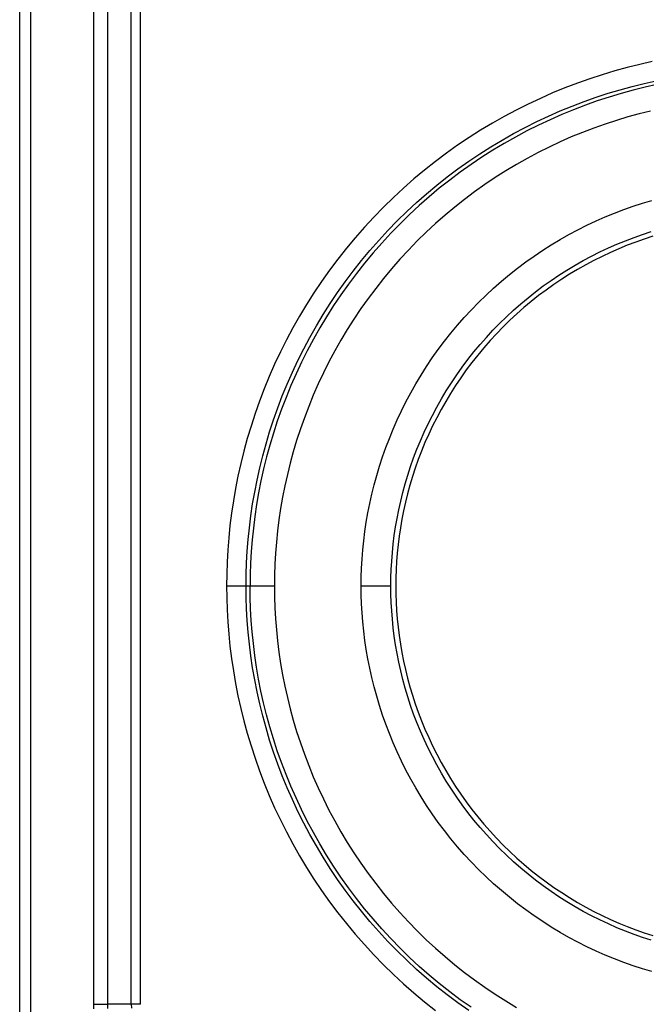
# Model space of a CAD drawing. Units: millimetres. Extents: x 2148 to 2612, y 1454 to 1532.
# Drawn here: x 2402 to 2415, y 1480 to 1500 of the extents above; entities that cross this region are included whole.
import ezdxf
from ezdxf.enums import TextEntityAlignment as Align

# ---------------------------------------------------------------- set-up
doc = ezdxf.new("R2010")
doc.units = ezdxf.units.MM
doc.layers.add('GRC-ELC', color=1, linetype='Continuous')
doc.layers.add('GRC-SILVER SERIES COOKING', color=7, linetype='Continuous', plot=False)
doc.styles.get("Standard").update_dxf_attribs({"font": 'arial.ttf'})

# ---------------------------------------------------------------- blocks, each defined once
blk = doc.blocks.new('S6K200E')
at = {"layer": 'GRC-SILVER SERIES COOKING', "color": 7, "lineweight": -3, "true_color": 0xffffff}
for points in [[(0, 1.779), (0, 59.901)], [(0.216, 59.785), (0.216, 1.862)], [(1.498, 10.301), (1.498, 50.701)], [(1.776, 50.701), (1.776, 10.301)], [(2.255, 10.301), (2.255, 50.701)], [(2.441, 10.301), (2.441, 50.701)], [(12.78, 29.34), (12.528, 29.284), (12.275, 29.221), (12.023, 29.153), (11.771, 29.077), (11.519, 28.995), (11.268, 28.906), (11.017, 28.811), (10.768, 28.708), (10.521, 28.599), (10.275, 28.484), (10.031, 28.361), (9.789, 28.233), (9.55, 28.097), (9.313, 27.955), (9.079, 27.807), (8.849, 27.652), (8.622, 27.491), (8.399, 27.324), (8.18, 27.15), (7.966, 26.971), (7.756, 26.787), (7.55, 26.597), (7.349, 26.401), (7.154, 26.201), (6.964, 25.995), (6.779, 25.785), (6.6, 25.57), (6.427, 25.351), (6.26, 25.128), (6.099, 24.901), (5.944, 24.671), (5.796, 24.438), (5.654, 24.201), (5.518, 23.962), (5.389, 23.72), (5.267, 23.476), (5.151, 23.23), (5.042, 22.982), (4.94, 22.733), (4.845, 22.483), (4.756, 22.232), (4.674, 21.98), (4.598, 21.728), (4.529, 21.475), (4.467, 21.223), (4.411, 20.971), (4.361, 20.719), (4.318, 20.469), (4.281, 20.219), (4.249, 19.97), (4.224, 19.723), (4.205, 19.477), (4.191, 19.233), (4.183, 18.991), (4.18, 18.751)], [(4.574, 18.751), (4.577, 18.982), (4.585, 19.215), (4.598, 19.451), (4.617, 19.687), (4.641, 19.926), (4.671, 20.165), (4.707, 20.406), (4.748, 20.648), (4.796, 20.89), (4.85, 21.133), (4.91, 21.376), (4.977, 21.619), (5.05, 21.862), (5.129, 22.105), (5.214, 22.347), (5.306, 22.588), (5.405, 22.828), (5.51, 23.067), (5.621, 23.304), (5.739, 23.539), (5.863, 23.772), (5.994, 24.003), (6.131, 24.231), (6.274, 24.456), (6.423, 24.678), (6.578, 24.896), (6.739, 25.111), (6.906, 25.322), (7.078, 25.529), (7.256, 25.731), (7.44, 25.929), (7.628, 26.123), (7.821, 26.311), (8.019, 26.494), (8.222, 26.672), (8.429, 26.845), (8.64, 27.011), (8.855, 27.172), (9.073, 27.328), (9.295, 27.477), (9.52, 27.62), (9.748, 27.757), (9.979, 27.887), (10.212, 28.012), (10.447, 28.129), (10.684, 28.241), (10.922, 28.346), (11.162, 28.444), (11.404, 28.536), (11.646, 28.622), (11.888, 28.701), (12.131, 28.774), (12.375, 28.84), (12.618, 28.9), (12.861, 28.954)], [(12.877, 28.876), (12.636, 28.822), (12.395, 28.762), (12.153, 28.696), (11.912, 28.624), (11.671, 28.546), (11.431, 28.461), (11.192, 28.369), (10.954, 28.272), (10.717, 28.168), (10.482, 28.057), (10.248, 27.94), (10.017, 27.817), (9.788, 27.687), (9.562, 27.551), (9.339, 27.409), (9.119, 27.261), (8.902, 27.108), (8.689, 26.948), (8.479, 26.782), (8.274, 26.611), (8.073, 26.434), (7.877, 26.253), (7.685, 26.066), (7.498, 25.874), (7.316, 25.677), (7.14, 25.476), (6.968, 25.271), (6.803, 25.062), (6.643, 24.849), (6.489, 24.632), (6.341, 24.412), (6.199, 24.188), (6.063, 23.962), (5.934, 23.733), (5.811, 23.502), (5.694, 23.269), (5.583, 23.034), (5.479, 22.797), (5.381, 22.559), (5.29, 22.319), (5.205, 22.079), (5.126, 21.838), (5.054, 21.597), (4.988, 21.356), (4.929, 21.115), (4.875, 20.874), (4.828, 20.633), (4.786, 20.393), (4.751, 20.154), (4.721, 19.917), (4.697, 19.68), (4.678, 19.445), (4.665, 19.212), (4.657, 18.98), (4.655, 18.751)], [(12.749, 28.343), (12.519, 28.286), (12.289, 28.223), (12.059, 28.154), (11.83, 28.079), (11.601, 27.999), (11.373, 27.912), (11.146, 27.819), (10.921, 27.719), (10.697, 27.614), (10.475, 27.503), (10.254, 27.385), (10.037, 27.262), (9.821, 27.133), (9.608, 26.997), (9.399, 26.856), (9.192, 26.71), (8.989, 26.558), (8.79, 26.4), (8.594, 26.237), (8.403, 26.069), (8.216, 25.896), (8.033, 25.718), (7.855, 25.535), (7.682, 25.348), (7.514, 25.156), (7.351, 24.961), (7.193, 24.761), (7.041, 24.558), (6.894, 24.352), (6.753, 24.142), (6.618, 23.929), (6.489, 23.714), (6.365, 23.496), (6.248, 23.276), (6.137, 23.054), (6.031, 22.83), (5.932, 22.604), (5.839, 22.377), (5.752, 22.149), (5.671, 21.921), (5.596, 21.691), (5.528, 21.462), (5.465, 21.232), (5.408, 21.002), (5.357, 20.773), (5.312, 20.543), (5.272, 20.315), (5.238, 20.088), (5.21, 19.861), (5.187, 19.636), (5.169, 19.412), (5.157, 19.19), (5.15, 18.969), (5.147, 18.751)], [(6.9, 18.751), (6.902, 18.93), (6.908, 19.112), (6.918, 19.294), (6.933, 19.478), (6.952, 19.664), (6.975, 19.85), (7.003, 20.037), (7.035, 20.225), (7.072, 20.413), (7.114, 20.602), (7.161, 20.79), (7.213, 20.979), (7.269, 21.168), (7.331, 21.357), (7.397, 21.545), (7.469, 21.732), (7.545, 21.919), (7.627, 22.104), (7.713, 22.288), (7.805, 22.471), (7.901, 22.652), (8.003, 22.831), (8.109, 23.008), (8.22, 23.183), (8.336, 23.355), (8.457, 23.525), (8.582, 23.692), (8.712, 23.856), (8.845, 24.017), (8.984, 24.174), (9.126, 24.328), (9.272, 24.478), (9.423, 24.625), (9.576, 24.767), (9.734, 24.905), (9.895, 25.039), (10.058, 25.169), (10.225, 25.294), (10.395, 25.414), (10.568, 25.53), (10.742, 25.641), (10.92, 25.748), (11.099, 25.849), (11.28, 25.946), (11.462, 26.037), (11.647, 26.124), (11.832, 26.205), (12.018, 26.282), (12.206, 26.353), (12.394, 26.42), (12.582, 26.481), (12.771, 26.538)], [(6.9, 18.751), (6.902, 18.93), (6.908, 19.112), (6.918, 19.294), (6.933, 19.478), (6.952, 19.664), (6.975, 19.85), (7.003, 20.037), (7.035, 20.225), (7.072, 20.413), (7.114, 20.602), (7.161, 20.79), (7.213, 20.979), (7.269, 21.168), (7.331, 21.357), (7.397, 21.545), (7.469, 21.732), (7.545, 21.919), (7.627, 22.104), (7.713, 22.288), (7.805, 22.471), (7.901, 22.652), (8.003, 22.831), (8.109, 23.008), (8.22, 23.183), (8.336, 23.355), (8.457, 23.525), (8.582, 23.692), (8.712, 23.856), (8.845, 24.017), (8.984, 24.174), (9.126, 24.328), (9.272, 24.478), (9.423, 24.625), (9.576, 24.767), (9.734, 24.905), (9.895, 25.039), (10.058, 25.169), (10.225, 25.294), (10.395, 25.414), (10.568, 25.53), (10.742, 25.641), (10.92, 25.748), (11.099, 25.849), (11.28, 25.946), (11.462, 26.037), (11.647, 26.124), (11.832, 26.205), (12.018, 26.282), (12.206, 26.353), (12.394, 26.42), (12.582, 26.481), (12.771, 26.538)], [(12.761, 11.593), (12.587, 11.649), (12.413, 11.711), (12.239, 11.777), (12.067, 11.848), (11.895, 11.924), (11.724, 12.004), (11.555, 12.089), (11.388, 12.178), (11.222, 12.272), (11.058, 12.37), (10.896, 12.473), (10.736, 12.581), (10.579, 12.692), (10.425, 12.808), (10.273, 12.928), (10.124, 13.052), (9.978, 13.18), (9.836, 13.312), (9.697, 13.447), (9.561, 13.586), (9.429, 13.729), (9.301, 13.875), (9.177, 14.023), (9.057, 14.175), (8.941, 14.33), (8.83, 14.487), (8.723, 14.647), (8.62, 14.808), (8.521, 14.972), (8.427, 15.138), (8.338, 15.306), (8.253, 15.475), (8.173, 15.646), (8.097, 15.817), (8.027, 15.99), (7.96, 16.163), (7.899, 16.338), (7.842, 16.512), (7.789, 16.687), (7.742, 16.862), (7.698, 17.037), (7.66, 17.212), (7.625, 17.386), (7.595, 17.56), (7.569, 17.733), (7.548, 17.905), (7.53, 18.077), (7.517, 18.247), (7.507, 18.416), (7.502, 18.584), (7.5, 18.751), (7.502, 18.917), (7.507, 19.085), (7.517, 19.254), (7.53, 19.425), (7.548, 19.596), (7.569, 19.768), (7.595, 19.942), (7.625, 20.115), (7.66, 20.29), (7.698, 20.464), (7.742, 20.639), (7.789, 20.814), (7.842, 20.989), (7.899, 21.164), (7.96, 21.338), (8.027, 21.511), (8.097, 21.684), (8.173, 21.856), (8.253, 22.026), (8.338, 22.195), (8.427, 22.363), (8.521, 22.529), (8.62, 22.693), (8.723, 22.855), (8.83, 23.014), (8.941, 23.172), (9.057, 23.326), (9.177, 23.478), (9.301, 23.627), (9.429, 23.772), (9.561, 23.915), (9.697, 24.054), (9.836, 24.189), (9.978, 24.321), (10.124, 24.449), (10.273, 24.573), (10.425, 24.693), (10.579, 24.809), (10.736, 24.921), (10.896, 25.028), (11.058, 25.131), (11.222, 25.229), (11.388, 25.323), (11.555, 25.413), (11.724, 25.498), (11.895, 25.578), (12.067, 25.653), (12.239, 25.724), (12.413, 25.79), (12.587, 25.852), (12.761, 25.909)], [(12.791, 25.813), (12.619, 25.757), (12.447, 25.696), (12.276, 25.631), (12.106, 25.561), (11.936, 25.487), (11.768, 25.408), (11.601, 25.324), (11.436, 25.236), (11.272, 25.143), (11.11, 25.046), (10.951, 24.944), (10.793, 24.839), (10.638, 24.728), (10.486, 24.614), (10.336, 24.496), (10.189, 24.373), (10.045, 24.247), (9.905, 24.117), (9.767, 23.983), (9.634, 23.846), (9.504, 23.705), (9.377, 23.562), (9.255, 23.415), (9.137, 23.265), (9.022, 23.113), (8.912, 22.957), (8.806, 22.8), (8.705, 22.64), (8.608, 22.478), (8.515, 22.315), (8.427, 22.149), (8.343, 21.983), (8.264, 21.814), (8.189, 21.645), (8.12, 21.475), (8.054, 21.303), (7.993, 21.132), (7.937, 20.959), (7.886, 20.787), (7.838, 20.614), (7.796, 20.442), (7.757, 20.269), (7.724, 20.097), (7.694, 19.926), (7.668, 19.755), (7.647, 19.585), (7.63, 19.416), (7.617, 19.247), (7.607, 19.081), (7.602, 18.915), (7.6, 18.751), (7.602, 18.586), (7.607, 18.421), (7.617, 18.254), (7.63, 18.086), (7.647, 17.917), (7.668, 17.747), (7.694, 17.576), (7.724, 17.404), (7.757, 17.232), (7.796, 17.06), (7.838, 16.887), (7.886, 16.714), (7.937, 16.542), (7.993, 16.37), (8.054, 16.198), (8.12, 16.027), (8.189, 15.856), (8.264, 15.687), (8.343, 15.519), (8.427, 15.352), (8.515, 15.187), (8.608, 15.023), (8.705, 14.861), (8.806, 14.701), (8.912, 14.544), (9.022, 14.389), (9.137, 14.236), (9.255, 14.086), (9.377, 13.94), (9.504, 13.796), (9.634, 13.655), (9.767, 13.518), (9.905, 13.384), (10.045, 13.254), (10.189, 13.128), (10.336, 13.006), (10.486, 12.887), (10.638, 12.773), (10.793, 12.663), (10.951, 12.557), (11.11, 12.455), (11.272, 12.358), (11.436, 12.266), (11.601, 12.177), (11.768, 12.094), (11.936, 12.015), (12.106, 11.94), (12.276, 11.87), (12.447, 11.805), (12.619, 11.744), (12.791, 11.688)], [(4.18, 18.751), (4.574, 18.751)], [(4.18, 18.751), (4.183, 18.51), (4.191, 18.268), (4.205, 18.024), (4.224, 17.778), (4.249, 17.531), (4.281, 17.282), (4.318, 17.033), (4.361, 16.782), (4.411, 16.53), (4.467, 16.278), (4.529, 16.026), (4.598, 15.774), (4.674, 15.521), (4.756, 15.269), (4.845, 15.018), (4.94, 14.768), (5.042, 14.519), (5.151, 14.271), (5.267, 14.025), (5.389, 13.781), (5.518, 13.54), (5.654, 13.3), (5.796, 13.064), (5.944, 12.83), (6.099, 12.6), (6.26, 12.373), (6.427, 12.15), (6.6, 11.931), (6.779, 11.716), (6.964, 11.506), (7.154, 11.301), (7.349, 11.1), (7.55, 10.905), (7.756, 10.714), (7.966, 10.53), (8.18, 10.351), (8.399, 10.178)], [(9.073, 10.174), (8.855, 10.329), (8.64, 10.49), (8.429, 10.657), (8.222, 10.829), (8.019, 11.007), (7.821, 11.19), (7.628, 11.379), (7.44, 11.572), (7.256, 11.77), (7.078, 11.973), (6.906, 12.179), (6.739, 12.39), (6.578, 12.605), (6.423, 12.824), (6.274, 13.046), (6.131, 13.271), (5.994, 13.499), (5.863, 13.729), (5.739, 13.962), (5.621, 14.197), (5.51, 14.434), (5.405, 14.673), (5.306, 14.913), (5.214, 15.154), (5.129, 15.396), (5.05, 15.639), (4.977, 15.882), (4.91, 16.125), (4.85, 16.368), (4.796, 16.611), (4.748, 16.854), (4.707, 17.095), (4.671, 17.336), (4.641, 17.576), (4.617, 17.814), (4.598, 18.051), (4.585, 18.286), (4.577, 18.519), (4.574, 18.751)], [(4.574, 18.751), (4.655, 18.751)], [(9.119, 10.24), (8.902, 10.394), (8.689, 10.554), (8.479, 10.719), (8.274, 10.89), (8.073, 11.067), (7.877, 11.249), (7.685, 11.436), (7.498, 11.627), (7.316, 11.824), (7.14, 12.025), (6.968, 12.23), (6.803, 12.439), (6.643, 12.653), (6.489, 12.869), (6.341, 13.09), (6.199, 13.313), (6.063, 13.539), (5.934, 13.768), (5.811, 13.999), (5.694, 14.232), (5.583, 14.468), (5.479, 14.704), (5.381, 14.943), (5.29, 15.182), (5.205, 15.422), (5.126, 15.663), (5.054, 15.904), (4.988, 16.145), (4.929, 16.387), (4.875, 16.628), (4.828, 16.868), (4.786, 17.108), (4.751, 17.347), (4.721, 17.585), (4.697, 17.821), (4.678, 18.056), (4.665, 18.289), (4.657, 18.521), (4.655, 18.751)], [(4.655, 18.751), (5.147, 18.751)], [(5.147, 18.751), (5.15, 18.532), (5.157, 18.311), (5.169, 18.089), (5.187, 17.865), (5.21, 17.64), (5.238, 17.414), (5.272, 17.186), (5.312, 16.958), (5.357, 16.729), (5.408, 16.499), (5.465, 16.269), (5.528, 16.04), (5.596, 15.81), (5.671, 15.581), (5.752, 15.352), (5.839, 15.124), (5.932, 14.897), (6.031, 14.672), (6.137, 14.448), (6.248, 14.225), (6.365, 14.005), (6.489, 13.787), (6.618, 13.572), (6.753, 13.359), (6.894, 13.149), (7.041, 12.943), (7.193, 12.74), (7.351, 12.54), (7.514, 12.345), (7.682, 12.154), (7.855, 11.966), (8.033, 11.784), (8.216, 11.606), (8.403, 11.433), (8.594, 11.264), (8.79, 11.101), (8.989, 10.944), (9.192, 10.792), (9.399, 10.645), (9.608, 10.504), (9.821, 10.369), (10.037, 10.239)], [(12.771, 10.963), (12.582, 11.02), (12.394, 11.081), (12.206, 11.148), (12.018, 11.219), (11.832, 11.296), (11.647, 11.377), (11.462, 11.464), (11.28, 11.556), (11.099, 11.652), (10.92, 11.754), (10.742, 11.86), (10.568, 11.971), (10.395, 12.087), (10.225, 12.207), (10.058, 12.333), (9.895, 12.462), (9.734, 12.596), (9.576, 12.734), (9.423, 12.877), (9.272, 13.023), (9.126, 13.173), (8.984, 13.327), (8.845, 13.484), (8.712, 13.645), (8.582, 13.809), (8.457, 13.976), (8.336, 14.146), (8.22, 14.318), (8.109, 14.493), (8.003, 14.67), (7.901, 14.849), (7.805, 15.03), (7.713, 15.213), (7.627, 15.397), (7.545, 15.583), (7.469, 15.769), (7.397, 15.956), (7.331, 16.144), (7.269, 16.333), (7.213, 16.522), (7.161, 16.711), (7.114, 16.9), (7.072, 17.088), (7.035, 17.277), (7.003, 17.464), (6.975, 17.652), (6.952, 17.838), (6.933, 18.023), (6.918, 18.207), (6.908, 18.39), (6.902, 18.571), (6.9, 18.751)], [(12.771, 10.963), (12.582, 11.02), (12.394, 11.081), (12.206, 11.148), (12.018, 11.219), (11.832, 11.296), (11.647, 11.377), (11.462, 11.464), (11.28, 11.556), (11.099, 11.652), (10.92, 11.754), (10.742, 11.86), (10.568, 11.971), (10.395, 12.087), (10.225, 12.207), (10.058, 12.333), (9.895, 12.462), (9.734, 12.596), (9.576, 12.734), (9.423, 12.877), (9.272, 13.023), (9.126, 13.173), (8.984, 13.327), (8.845, 13.484), (8.712, 13.645), (8.582, 13.809), (8.457, 13.976), (8.336, 14.146), (8.22, 14.318), (8.109, 14.493), (8.003, 14.67), (7.901, 14.849), (7.805, 15.03), (7.713, 15.213), (7.627, 15.397), (7.545, 15.583), (7.469, 15.769), (7.397, 15.956), (7.331, 16.144), (7.269, 16.333), (7.213, 16.522), (7.161, 16.711), (7.114, 16.9), (7.072, 17.088), (7.035, 17.277), (7.003, 17.464), (6.975, 17.652), (6.952, 17.838), (6.933, 18.023), (6.918, 18.207), (6.908, 18.39), (6.902, 18.571), (6.9, 18.751)], [(6.9, 18.751), (6.9, 18.751), (7.5, 18.751)], [(1.499, 10.207), (1.498, 10.301)], [(1.498, 10.301), (1.776, 10.301)], [(1.776, 10.301), (1.777, 10.214)], [(2.255, 10.301), (1.776, 10.301)], [(2.441, 10.301), (2.255, 10.301)], [(2.255, 10.301), (2.256, 10.224)]]:
    blk.add_lwpolyline(points, dxfattribs=at)
at = {"flags": 1}
for tag, p in [('DEVICENAME', (64.773, -40.729)), ('MODEL', (64.773, -56.793)), ('DIMENSIONS', (64.773, -72.857))]:
    blk.add_attdef(tag, text='', height=10, dxfattribs=at).set_placement(p, align=Align.BOTTOM_RIGHT)
blk.add_attdef('VOLUME', (6.905, -85.6), '', height=10, dxfattribs=at)
at = {"layer": 'GRC-ELC', "flags": 1}
blk.add_attdef('E', (52.517, -100.41), '', height=10, dxfattribs=at)

msp = doc.modelspace()

# ---------------------------------------------------------------- block references
msp.add_blockref('S6K200E', (2402.443, 1469.704, 448.565))

doc.saveas('drawing.dxf')
